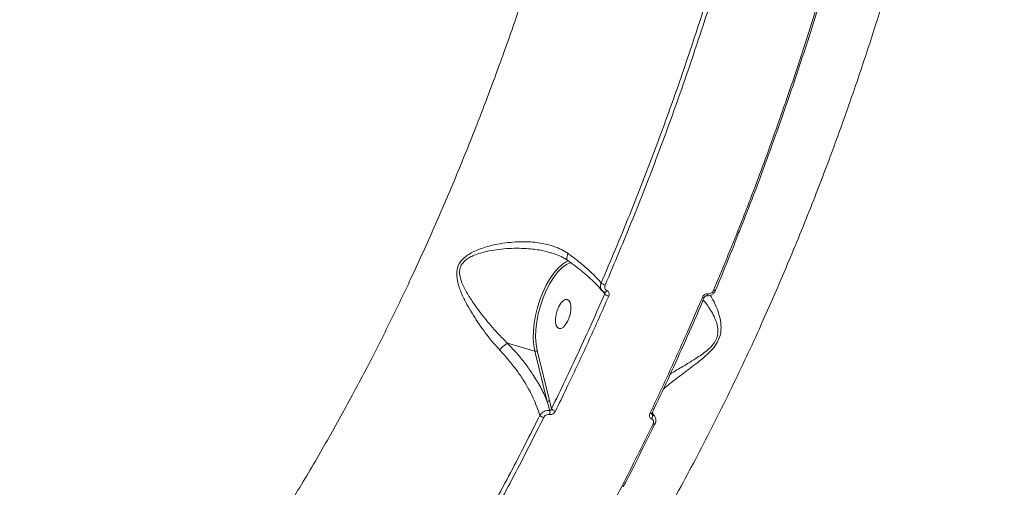
# Model space of a CAD drawing. Units: millimetres. Extents: x -3246 to 6626, y -3389 to 4619.
# Drawn here: x -896 to -603, y 294 to 433 of the extents above; entities that cross this region are included whole.
import ezdxf

# ---------------------------------------------------------------- set-up
doc = ezdxf.new("R2010")
doc.units = ezdxf.units.MM
doc.layers.add('DiKom', color=7, linetype='Continuous')

msp = doc.modelspace()

# ---------------------------------------------------------------- linework, layer by layer
at = {"layer": 'DiKom', "color": 7, "linetype": 'Continuous', "lineweight": 15}
for p, q in [((-738.28, 364.19), (-737.92, 364.09)), ((-722.88, 352.97), (-722.1, 351.93)), ((-750.96, 337.26), (-742.85, 334.93)), ((-742.85, 334.93), (-739.15, 320.01)), ((-738.47, 320.23), (-742.18, 335.15)), ((-737.89, 317.82), (-738.47, 320.23)), ((-708, 316.14), (-708.09, 316.27))]:
    msp.add_line(p, q, dxfattribs=at)
at = {"layer": 'DiKom', "color": 7, "linetype": 'Continuous', "lineweight": 15, "flags": 128}
for points in [[(-732.92, 361.75), (-733.51, 361.47), (-734.76, 360.65), (-736, 359.52), (-737.22, 358.09), (-738.38, 356.41), (-739.48, 354.5), (-740.47, 352.41), (-741.33, 350.18), (-742.06, 347.86), (-742.64, 345.51), (-743.04, 343.17), (-743.26, 340.89), (-743.31, 338.73), (-743.17, 336.73), (-742.85, 334.93)], [(-742.18, 335.15), (-742.5, 336.99), (-742.63, 339.06), (-742.56, 341.29), (-742.29, 343.64), (-741.83, 346.04), (-741.2, 348.44), (-740.4, 350.79), (-739.45, 353.01), (-738.39, 355.07), (-737.23, 356.91), (-736, 358.48), (-734.73, 359.76), (-733.46, 360.7), (-733.41, 360.72)], [(-733.41, 360.72), (-732.21, 361.28), (-732.04, 361.33)], [(-722.2, 352.42), (-722.13, 352.4), (-722.02, 352.4), (-721.9, 352.45), (-721.78, 352.53), (-721.66, 352.64), (-721.55, 352.78), (-721.44, 352.94)], [(-691.39, 352), (-691.44, 351.86), (-691.49, 351.73), (-691.55, 351.61), (-691.61, 351.52), (-691.68, 351.45), (-691.75, 351.4), (-691.82, 351.38), (-691.88, 351.38)], [(-689.73, 353.05), (-689.58, 353.02), (-689.44, 352.99), (-689.33, 352.98), (-689.24, 352.99), (-689.18, 353.01), (-689.16, 353.03)], [(-689.16, 353.03), (-689.16, 353.05), (-689.16, 353.05)], [(-735.62, 341.66), (-735.01, 341.71), (-734.36, 342.1), (-733.72, 342.82), (-733.13, 343.79), (-732.64, 344.94), (-732.3, 346.17), (-732.14, 347.39), (-732.15, 348.5), (-732.36, 349.4), (-732.73, 350.03), (-733.23, 350.33), (-733.84, 350.28), (-734.49, 349.88), (-735.14, 349.17), (-735.73, 348.2), (-736.21, 347.05), (-736.55, 345.81), (-736.72, 344.59), (-736.7, 343.49), (-736.5, 342.58), (-736.13, 341.96), (-735.62, 341.66)], [(-693.08, 350.93), (-692.92, 350.89), (-692.78, 350.86), (-692.67, 350.85), (-692.58, 350.86), (-692.53, 350.89), (-692.51, 350.91)], [(-708.68, 316.43), (-708.52, 316.39), (-708.38, 316.37), (-708.26, 316.37), (-708.17, 316.39), (-708.11, 316.43), (-708.09, 316.46)], [(-707.73, 313.27), (-707.57, 313.23), (-707.43, 313.21), (-707.32, 313.21), (-707.23, 313.23), (-707.16, 313.26), (-707.14, 313.29)], [(-707.14, 313.29), (-707.13, 313.32), (-707.13, 313.38)]]:
    msp.add_lwpolyline(points, dxfattribs=at)
at = {"layer": 'DiKom', "color": 7, "linetype": 'Continuous', "lineweight": 15}
for centre, radius, start, end in [((-721.17, 357.58), 3.1, 230.3984, 254.9735), ((-720.17, 354.11), 2.91, 228.5014, 255.3635), ((-742.68, 335.55), 0.645, 254.8047, 321.1162), ((-738.98, 320.63), 0.645, 254.8048, 321.1154), ((-740.56, 316.83), 2.18, 340.8487, 12.2087), ((-736.17, 319.31), 2.28, 220.811, 255.4663), ((-709.19, 315.67), 1.28, 320.1536, 21.2715), ((-739.64, 317.39), 2.32, 221.8337, 255.0337)]:
    msp.add_arc(centre, radius, start, end, dxfattribs=at)
for points, knots in [([(-1360.07, 412), (-1356.07, 412.19), (-1348.22, 412.57), (-1335.65, 414.2), (-1322.63, 416.57), (-1308.94, 419.78), (-1294.37, 423.88), (-1280.76, 428.34), (-1268.31, 432.87), (-1257.8, 436.99), (-1247.45, 441.32), (-1237.28, 445.8), (-1226.97, 450.59), (-1214.27, 456.77), (-1199.12, 464.59), (-1181.61, 474.24), (-1164.58, 484.22), (-1148.09, 494.39), (-1132.8, 504.28), (-1118.25, 514.11), (-1104.7, 523.6), (-1091.42, 533.24), (-1077, 544.07), (-1061.76, 555.96), (-1045.77, 568.97), (-1031.19, 581.29), (-1017.55, 593.25), (-1005.06, 604.57), (-993, 615.85), (-980.12, 628.31), (-966.74, 641.74), (-953.01, 656.12), (-940.77, 669.48), (-929.56, 682.22), (-919.5, 694.1), (-910, 705.76), (-901.03, 717.23), (-892.4, 728.71), (-886.99, 736.32), (-884.28, 740.13)], [0, 0, 0, 0, 0.032111, 0.062981, 0.093944, 0.125264, 0.156682, 0.189835, 0.211786, 0.233771, 0.253704, 0.273638, 0.293672, 0.313706, 0.346639, 0.379685, 0.411821, 0.441226, 0.470712, 0.496047, 0.521434, 0.545527, 0.569665, 0.601854, 0.631307, 0.660841, 0.686217, 0.711645, 0.735777, 0.759952, 0.792222, 0.821749, 0.851356, 0.876794, 0.902284, 0.926474, 0.950709, 0.975331, 1, 1, 1, 1]), ([(-807.84, 158.85), (-804.11, 161.75), (-796.8, 167.45), (-785.91, 177.27), (-775.15, 187.9), (-764.4, 199.57), (-753.52, 212.45), (-743.84, 224.91), (-735.34, 236.62), (-728.4, 246.71), (-721.77, 256.81), (-715.45, 266.91), (-709.23, 277.31), (-701.8, 290.3), (-693.27, 306.12), (-683.91, 324.81), (-675.26, 343.39), (-667.31, 361.72), (-660.29, 379.04), (-653.92, 395.8), (-648.28, 411.64), (-643.01, 427.38), (-637.58, 444.73), (-632.19, 463.37), (-626.95, 483.28), (-622.54, 501.75), (-618.76, 519.32), (-615.58, 535.66), (-612.81, 551.67), (-610.15, 569.06), (-607.79, 587.44), (-605.84, 606.71), (-604.53, 624.26), (-603.73, 640.67), (-603.37, 655.7), (-603.38, 670.18), (-603.76, 684.17), (-604.47, 697.94), (-605.25, 706.84), (-605.64, 711.3)], [0, 0, 0, 0, 0.032111, 0.062981, 0.093944, 0.125264, 0.156682, 0.189835, 0.211786, 0.233771, 0.253704, 0.273638, 0.293672, 0.313706, 0.346639, 0.379685, 0.411821, 0.441226, 0.470712, 0.496047, 0.521434, 0.545527, 0.569665, 0.601854, 0.631307, 0.660841, 0.686217, 0.711645, 0.735777, 0.759952, 0.792222, 0.821749, 0.851356, 0.876794, 0.902284, 0.926474, 0.950709, 0.975331, 1, 1, 1, 1]), ([(-707.33, 624.18), (-707.9, 618.26), (-709.03, 606.44), (-711.33, 588.38), (-714.07, 570.11), (-717.32, 551.55), (-721.05, 532.83), (-725.28, 513.91), (-729.99, 494.94), (-734.85, 477.16), (-739.73, 460.67), (-744.56, 445.42), (-749.69, 430.27), (-755.12, 415.19), (-760.83, 400.24), (-766.84, 385.42), (-773.12, 370.81), (-779.45, 356.89), (-785.79, 343.69), (-792.54, 330.31), (-799.95, 316.43), (-808.04, 302.15), (-817.01, 287.29), (-826.87, 272.04), (-836.46, 258.34), (-844.98, 246.98), (-852.87, 237.02), (-861.38, 226.96), (-870.51, 216.95), (-880.43, 206.89), (-891.14, 197.03), (-901.67, 188.39), (-911.27, 181.38), (-919.91, 175.72), (-928.54, 170.74), (-937.11, 166.47), (-945.61, 162.91), (-954.02, 160.09), (-962.34, 157.94), (-967.79, 157.13), (-970.51, 156.73)], [0, 0, 0, 0, 0.027743, 0.055486, 0.083592, 0.111698, 0.140285, 0.168872, 0.197843, 0.226814, 0.250366, 0.273919, 0.297693, 0.321467, 0.345532, 0.369596, 0.393891, 0.418186, 0.440255, 0.462323, 0.489086, 0.515864, 0.542626, 0.575771, 0.608916, 0.630933, 0.652949, 0.679648, 0.706361, 0.73306, 0.766125, 0.799191, 0.824163, 0.849223, 0.874282, 0.899429, 0.924484, 0.949627, 0.974769, 1, 1, 1, 1]), ([(-658.28, 439.96), (-659.34, 436.55), (-662.41, 426.61), (-667.84, 410.25), (-674.71, 390.94), (-681.97, 371.81), (-687.14, 359.31), (-689.73, 353.05)], [0, 0, 0, 0, 0.114454, 0.3345, 0.555076, 0.777265, 1, 1, 1, 1]), ([(-682.53, 369.53), (-682.23, 370.26), (-679.39, 377.2), (-674.34, 390.7), (-667.43, 410.01), (-661.98, 426.47), (-658.88, 436.47), (-657.83, 439.86)], [0, 0, 0, 0, 0.032424, 0.306059, 0.581698, 0.858012, 1, 1, 1, 1]), ([(-692.49, 437.17), (-694.77, 430.21), (-699.33, 416.27), (-706.8, 395.63), (-714.69, 375.19), (-720.32, 361.87), (-723.14, 355.2)], [0, 0, 0, 0, 0.248253, 0.497194, 0.748241, 1, 1, 1, 1]), ([(-721.97, 354.59), (-719.18, 361.18), (-713.6, 374.39), (-705.72, 394.77), (-698.2, 415.55), (-693.57, 429.67), (-691.25, 436.75)], [0, 0, 0, 0, 0.248252, 0.497193, 0.74824, 1, 1, 1, 1]), ([(-689.19, 353.06), (-689.19, 353.07), (-687.71, 356.5), (-685.48, 361.96), (-683.29, 367.45), (-682.51, 369.44)], [0, 0, 0, 0, 0.000709, 0.638785, 1, 1, 1, 1]), ([(-732.99, 363.95), (-733.64, 364.37), (-734.95, 365.2), (-737.68, 366.32), (-741.26, 367.19), (-746.12, 367.59), (-751.66, 367.25), (-756.99, 366.15), (-761.24, 364.54), (-763.95, 362.8), (-765.55, 360.77), (-766.22, 358.43), (-765.92, 355.52), (-764.77, 352.25), (-762.76, 348.18), (-759.9, 343.54), (-756.59, 338.96), (-754.28, 336.35), (-753.33, 335.29)], [0, 0, 0, 0, 0.040099, 0.080888, 0.149972, 0.221163, 0.312571, 0.406697, 0.468106, 0.51845, 0.550952, 0.585754, 0.630847, 0.68855, 0.747828, 0.839794, 0.934576, 1, 1, 1, 1]), ([(-750.97, 337.26), (-750.97, 337.27), (-751.97, 338.23), (-754.35, 340.67), (-757.93, 344.86), (-761.08, 349.08), (-763.42, 352.83), (-764.82, 355.75), (-765.35, 358.26), (-765.05, 359.76), (-764.52, 360.89), (-763.67, 361.87), (-762.3, 362.78), (-760.2, 363.78), (-756.53, 364.82), (-751.25, 365.54), (-745.8, 365.54), (-741.41, 365.1), (-739.17, 364.45), (-738.28, 364.19)], [0, 0, 0, 0, 0.000067, 0.0747, 0.180089, 0.288404, 0.353146, 0.419028, 0.466687, 0.493993, 0.502063, 0.535182, 0.561763, 0.589108, 0.657393, 0.761916, 0.869065, 0.948336, 1, 1, 1, 1]), ([(-737.91, 364.14), (-737.29, 363.94), (-735.92, 363.5), (-734.27, 362.72), (-733.35, 362.06), (-733.01, 361.82)], [0, 0, 0, 0, 0.348077, 0.762203, 1, 1, 1, 1]), ([(-732.98, 361.85), (-733.08, 361.95), (-733.29, 362.16), (-733.36, 362.73), (-733.25, 363.32), (-733.09, 363.74), (-733.01, 363.91), (-732.99, 363.95)], [0, 0, 0, 0, 0.264261, 0.533908, 0.803556, 0.955101, 1, 1, 1, 1]), ([(-723.14, 355.2), (-723.87, 356.02), (-725.34, 357.69), (-728.33, 360.39), (-730.99, 362.5), (-732.64, 363.7), (-732.99, 363.95)], [0, 0, 0, 0, 0.29916, 0.603987, 0.916348, 1, 1, 1, 1]), ([(-733.02, 361.85), (-732.49, 361.47), (-731.14, 360.51), (-729.2, 358.98), (-727.17, 357.28), (-725.39, 355.62), (-723.98, 354.18), (-723.29, 353.35), (-723.01, 353.01)], [0, 0, 0, 0, 0.120897, 0.308201, 0.496366, 0.684782, 0.872492, 1, 1, 1, 1]), ([(-723.14, 355.2), (-723.17, 355.14), (-723.3, 354.83), (-723.4, 354.25), (-723.31, 353.55), (-723.06, 353.2), (-722.95, 353.05)], [0, 0, 0, 0, 0.074819, 0.408137, 0.741446, 1, 1, 1, 1]), ([(-721.44, 352.94), (-721.56, 353.02), (-721.82, 353.17), (-722.05, 353.56), (-722.12, 354.01), (-722.06, 354.37), (-721.99, 354.56), (-721.97, 354.59)], [0, 0, 0, 0, 0.236408, 0.472931, 0.709882, 0.94683, 1, 1, 1, 1]), ([(-722.1, 351.93), (-724.65, 346.15), (-729.77, 334.58), (-735.19, 323.41), (-737.89, 317.82)], [0, 0, 0, 0, 0.49945, 1, 1, 1, 1]), ([(-736.74, 317.1), (-736.46, 317.67), (-735.08, 320.5), (-731.69, 327.52), (-726.64, 338.31), (-722.82, 346.96), (-720.91, 351.3)], [0, 0, 0, 0, 0.050768, 0.253848, 0.626695, 1, 1, 1, 1]), ([(-722.92, 353.01), (-722.76, 352.82), (-722.56, 352.57), (-722.26, 352.46), (-722.19, 352.44)], [0, 0, 0, 0, 0.762683, 1, 1, 1, 1]), ([(-722.2, 352.42), (-722.2, 352.42), (-722.16, 352.41), (-722.16, 352.39), (-722.15, 352.38)], [0, 0, 0, 0, 0.129028, 1, 1, 1, 1]), ([(-722.15, 352.38), (-722.13, 352.35), (-722.08, 352.27), (-722.05, 352.13), (-722.07, 352.01), (-722.09, 351.94), (-722.1, 351.93)], [0, 0, 0, 0, 0.254114, 0.588197, 0.922867, 1, 1, 1, 1]), ([(-720.91, 351.3), (-720.89, 351.33), (-720.82, 351.52), (-720.76, 351.87), (-720.83, 352.32), (-721.06, 352.71), (-721.31, 352.86), (-721.44, 352.94)], [0, 0, 0, 0, 0.054585, 0.291357, 0.527817, 0.76397, 1, 1, 1, 1]), ([(-704.75, 323.55), (-704.09, 324.12), (-702.4, 325.58), (-698.94, 328.21), (-695.5, 330.74), (-692.85, 332.87), (-690.98, 334.54), (-689.25, 336.45), (-688.06, 338.62), (-687.46, 340.93), (-687.55, 343.43), (-688.13, 345.93), (-689.07, 348.49), (-690.02, 350.52), (-690.61, 351.3), (-690.78, 351.53)], [0, 0, 0, 0, 0.080033, 0.204991, 0.333668, 0.382452, 0.431817, 0.497069, 0.54354, 0.589869, 0.663835, 0.743177, 0.824234, 0.948051, 1, 1, 1, 1]), ([(-691.39, 352), (-691.57, 352), (-691.91, 352), (-692.41, 351.76), (-692.83, 351.4), (-693, 351.09), (-693.08, 350.93)], [0, 0, 0, 0, 0.25922, 0.502163, 0.751132, 1, 1, 1, 1]), ([(-692.51, 350.91), (-692.5, 350.92), (-692.48, 350.99), (-692.39, 351.12), (-692.25, 351.26), (-692.09, 351.35), (-691.96, 351.38), (-691.88, 351.38), (-691.86, 351.38), (-691.86, 351.38)], [0, 0, 0, 0, 0.047643, 0.26675, 0.445786, 0.626634, 0.794221, 0.960694, 1, 1, 1, 1]), ([(-691.77, 351.4), (-691.61, 351.39), (-691.18, 351.34), (-690.47, 351.59), (-689.77, 352.08), (-689.33, 352.61), (-689.21, 352.96), (-689.18, 353.04)], [0, 0, 0, 0, 0.148098, 0.399883, 0.65818, 0.925111, 1, 1, 1, 1]), ([(-689.73, 353.05), (-689.81, 352.9), (-689.98, 352.59), (-690.39, 352.23), (-690.86, 352.01), (-691.2, 351.98), (-691.37, 352), (-691.39, 352)], [0, 0, 0, 0, 0.248675, 0.49752, 0.738938, 0.970321, 1, 1, 1, 1]), ([(-693.08, 350.93), (-693.34, 350.33), (-694.61, 347.35), (-697.78, 340.04), (-702.69, 329.08), (-706.68, 320.65), (-708.68, 316.43)], [0, 0, 0, 0, 0.050769, 0.253855, 0.626699, 1, 1, 1, 1]), ([(-708.1, 316.46), (-707.87, 316.94), (-706.04, 320.7), (-702.7, 327.87), (-698.12, 337.99), (-694.72, 345.68), (-692.9, 350.03), (-692.52, 350.92)], [0, 0, 0, 0, 0.043035, 0.336507, 0.630596, 0.924415, 1, 1, 1, 1]), ([(-692.88, 350.07), (-692.75, 349.94), (-692.05, 349.28), (-690.88, 347.57), (-689.57, 345.24), (-688.82, 343.36), (-688.48, 341.68), (-688.42, 340.32), (-688.75, 338.72), (-689.86, 336.81), (-691.53, 335.21), (-693.36, 333.85), (-695.98, 332.11), (-699.24, 330.19), (-701.57, 328.75), (-702.62, 328.09)], [0, 0, 0, 0, 0.034471, 0.184826, 0.276785, 0.370118, 0.410521, 0.451779, 0.500572, 0.549084, 0.61974, 0.675061, 0.731248, 0.878238, 1, 1, 1, 1]), ([(-750.97, 337.26), (-751.14, 337.18), (-751.48, 337), (-752.11, 336.53), (-752.72, 335.98), (-753.12, 335.55), (-753.3, 335.33), (-753.33, 335.29)], [0, 0, 0, 0, 0.244002, 0.488004, 0.732007, 0.957101, 1, 1, 1, 1]), ([(-750.96, 337.26), (-750.96, 337.26), (-750.96, 337.26), (-750.97, 337.26), (-750.97, 337.26), (-750.97, 337.26)], [0, 0, 0, 0, 0.50191, 0.910131, 1, 1, 1, 1]), ([(-739.15, 320.01), (-739.71, 321.27), (-740.85, 323.82), (-743.04, 327.47), (-745.43, 330.88), (-747.98, 334.09), (-749.95, 336.18), (-750.96, 337.26)], [0, 0, 0, 0, 0.219897, 0.442775, 0.623671, 0.806257, 1, 1, 1, 1]), ([(-753.33, 335.29), (-752.39, 334.26), (-750.56, 332.25), (-748.18, 329.17), (-745.65, 325.44), (-743.13, 320.93), (-741.96, 317.55), (-741.37, 315.84)], [0, 0, 0, 0, 0.164794, 0.31844, 0.47352, 0.733309, 1, 1, 1, 1]), ([(-739.15, 320.01), (-739.08, 319.78), (-738.84, 318.87), (-738.6, 317.97), (-738.43, 317.29)], [0, 0, 0, 0, 0.256373, 1, 1, 1, 1]), ([(-738.43, 317.29), (-738.47, 317.3), (-738.76, 317.33), (-739.35, 317.29), (-740.16, 317.01), (-740.89, 316.51), (-741.21, 316.06), (-741.37, 315.84)], [0, 0, 0, 0, 0.03334, 0.26644, 0.508269, 0.755268, 1, 1, 1, 1]), ([(-740.24, 315.15), (-740.15, 315.3), (-739.97, 315.59), (-739.54, 315.92), (-739.05, 316.11), (-738.7, 316.14), (-738.53, 316.12), (-738.5, 316.12)], [0, 0, 0, 0, 0.247862, 0.495896, 0.736451, 0.967034, 1, 1, 1, 1]), ([(-738.5, 316.12), (-738.48, 316.11), (-738.31, 316.09), (-737.95, 316.12), (-737.45, 316.32), (-737.01, 316.65), (-736.83, 316.95), (-736.74, 317.1)], [0, 0, 0, 0, 0.029915, 0.261791, 0.503948, 0.752022, 1, 1, 1, 1]), ([(-737.89, 317.82), (-737.92, 317.75), (-737.97, 317.6), (-738.09, 317.43), (-738.24, 317.32), (-738.35, 317.29), (-738.41, 317.29), (-738.43, 317.29), (-738.43, 317.29)], [0, 0, 0, 0, 0.272566, 0.532586, 0.766751, 0.931947, 0.974088, 1, 1, 1, 1]), ([(-708.68, 316.43), (-708.7, 316.4), (-708.78, 316.23), (-708.85, 315.89), (-708.79, 315.46), (-708.58, 315.08), (-708.33, 314.93), (-708.21, 314.85)], [0, 0, 0, 0, 0.048919, 0.287086, 0.524964, 0.762537, 1, 1, 1, 1]), ([(-708.12, 316.24), (-708.12, 316.24), (-708.14, 316.25), (-708.14, 316.25), (-708.14, 316.36), (-708.1, 316.43), (-708.09, 316.46)], [0, 0, 0, 0, 0.010957, 0.558195, 0.864978, 1, 1, 1, 1]), ([(-708, 316.14), (-708.04, 316.16), (-708.09, 316.19), (-708.12, 316.23), (-708.12, 316.24)], [0, 0, 0, 0, 0.840339, 1, 1, 1, 1]), ([(-707.26, 315.46), (-707.31, 315.54), (-707.47, 315.84), (-707.78, 316.02), (-708, 316.14)], [0, 0, 0, 0, 0.29029, 1, 1, 1, 1]), ([(-707.22, 315.51), (-707.4, 315.75), (-707.72, 316.19), (-707.9, 316.55), (-707.98, 316.71)], [0, 0, 0, 0, 0.544968, 1, 1, 1, 1]), ([(-741.37, 315.84), (-744.26, 310.12), (-750.04, 298.67), (-759.11, 282.08), (-768.45, 265.97), (-776.49, 252.92), (-781.44, 245.35), (-783.12, 242.78)], [0, 0, 0, 0, 0.220046, 0.440622, 0.662812, 0.885546, 1, 1, 1, 1]), ([(-782.08, 241.92), (-780.4, 244.49), (-775.48, 252.02), (-767.48, 265), (-758.15, 281.07), (-749.03, 297.75), (-743.17, 309.35), (-740.24, 315.15)], [0, 0, 0, 0, 0.114455, 0.334501, 0.555076, 0.777266, 1, 1, 1, 1]), ([(-707.73, 313.27), (-710.8, 307.05), (-716.96, 294.59), (-726.66, 276.58), (-736.66, 259.05), (-743.59, 247.93), (-747.05, 242.36)], [0, 0, 0, 0, 0.24825, 0.49719, 0.748238, 1, 1, 1, 1]), ([(-716.63, 294.6), (-716.61, 294.64), (-713.35, 300.72), (-710.25, 307.11), (-707.17, 313.46)], [0, 0, 0, 0, 0.005528, 1, 1, 1, 1]), ([(-708.21, 314.85), (-708.08, 314.78), (-707.83, 314.62), (-707.62, 314.25), (-707.56, 313.81), (-707.63, 313.47), (-707.71, 313.3), (-707.73, 313.27)], [0, 0, 0, 0, 0.237697, 0.475498, 0.713725, 0.952012, 1, 1, 1, 1]), ([(-707.17, 313.31), (-707.08, 313.5), (-706.87, 313.95), (-706.87, 314.73), (-707.11, 315.21), (-707.23, 315.46)], [0, 0, 0, 0, 0.28314, 0.63132, 1, 1, 1, 1])]:
    msp.add_open_spline(points, degree=3, knots=knots, dxfattribs=at)

doc.saveas('drawing.dxf')
